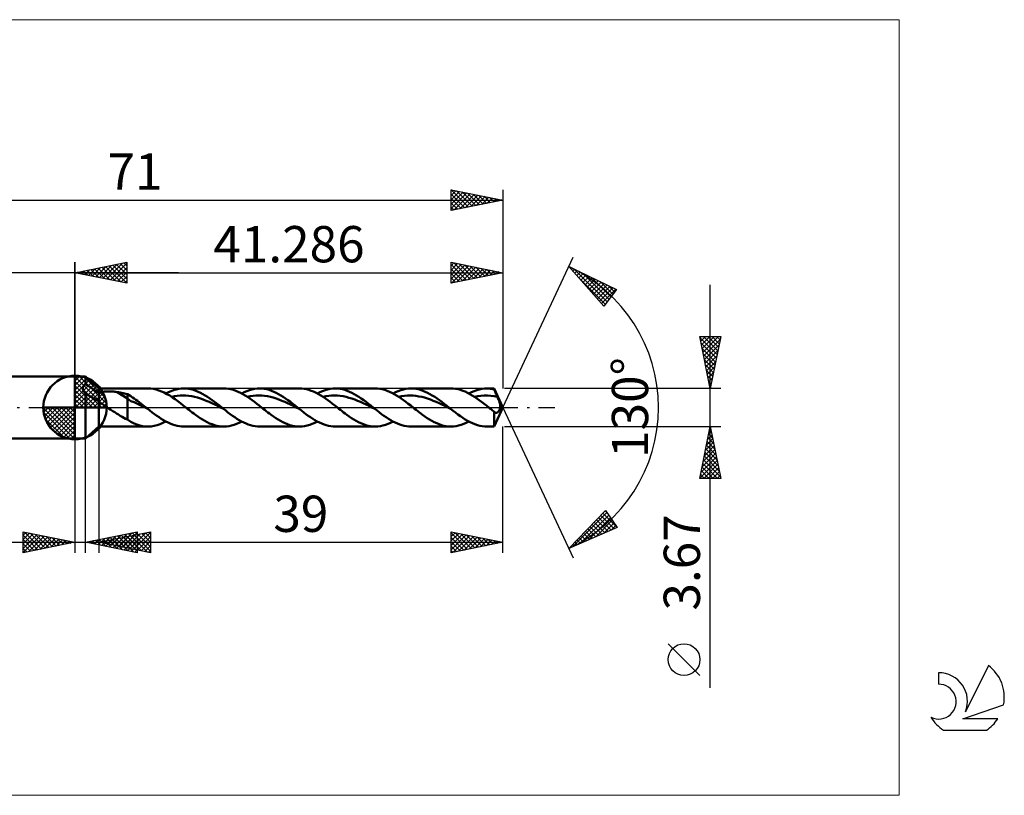
# Model space of a CAD drawing. Units: millimetres. Extents: x -59 to 90, y -37 to 37.
# Drawn here: x -5 to 90, y -37 to 37 of the extents above; entities that cross this region are included whole.
import ezdxf
from ezdxf.enums import TextEntityAlignment as Align

# ---------------------------------------------------------------- set-up
doc = ezdxf.new("R2010")
doc.units = ezdxf.units.MM
doc.header["$LTSCALE"] = 4.45
doc.linetypes.add('LONGDASH_DASH', pattern=[0.85, 0.4, -0.2, 0.05, -0.2])
for name, color, linetype in [('1', 4, 'CONTINUOUS'), ('2', 7, 'CONTINUOUS'), ('4', 2, 'LONGDASH_DASH'), ('CUT', 1, 'CONTINUOUS'), ('INFTOTAL', 9, 'CONTINUOUS'), ('NOCUT', 7, 'CONTINUOUS'), ('SK1', 4, 'CONTINUOUS'), ('SK2', 7, 'CONTINUOUS'), ('SK4', 2, 'LONGDASH_DASH'), ('SK6', 5, 'CONTINUOUS')]:
    doc.layers.add(name, color=color, linetype=linetype)
doc.styles.get("Standard").update_dxf_attribs({"font": 'Monospac821 BT'})

msp = doc.modelspace()

# ---------------------------------------------------------------- linework, layer by layer
at = {"color": 4, "linetype": 'Continuous'}
for p, q in [((0, 2.983), (0.077, 3.06)), ((0, 2.55), (0.474, 3.024)), ((0, 2.983), (2.983, 0)), ((0, 2.117), (0.83, 2.946)), ((0.377, 3.039), (3.039, 0.377)), ((0.932, 2.917), (2.917, 0.932)), ((0, 1.684), (1.153, 2.836)), ((0, 1.25), (1.447, 2.698)), ((0, 2.55), (2.55, 0)), ((0, 0.817), (1.717, 2.534)), ((0, 0.384), (1.964, 2.349)), ((0, 2.117), (2.117, 0)), ((0.049, 0), (2.189, 2.14)), ((0.482, 0), (2.392, 1.91)), ((1.82, 2.462), (2.462, 1.82)), ((0, 1.684), (1.684, 0)), ((0, 1.25), (1.25, 0)), ((0.915, 0), (2.574, 1.659)), ((1.348, 0), (2.731, 1.383)), ((1.781, 0), (2.864, 1.082)), ((-3.06, -0.077), (-2.983, 0)), ((-3.024, -0.474), (-2.55, 0)), ((-2.946, -0.83), (-2.117, 0)), ((-2.836, -1.153), (-1.684, 0)), ((-2.698, -1.447), (-1.25, 0)), ((-2.647, 0), (0, -2.647)), ((-2.534, -1.717), (-0.817, 0)), ((-2.349, -1.964), (-0.384, 0)), ((-2.214, 0), (0, -2.214)), ((-1.781, 0), (0, -1.781)), ((-1.348, 0), (0, -1.348)), ((-0.915, 0), (0, -0.915)), ((-0.482, 0), (0, -0.482)), ((-0.049, 0), (0, -0.049)), ((0, 0.817), (0.817, 0)), ((0, 0.384), (0.384, 0)), ((2.214, 0), (2.968, 0.754)), ((2.647, 0), (3.037, 0.39)), ((-3.062, -0.019), (-0.019, -3.062)), ((-3.021, -0.492), (-0.492, -3.021)), ((-2.14, -2.189), (0, -0.049)), ((-1.91, -2.392), (0, -0.482)), ((-1.659, -2.574), (0, -0.915)), ((-2.863, -1.084), (-1.084, -2.863)), ((-1.383, -2.731), (0, -1.348)), ((-1.082, -2.864), (0, -1.781)), ((-0.754, -2.968), (0, -2.214)), ((-0.39, -3.037), (0, -2.647))]:
    msp.add_line(p, q, dxfattribs=at)
at = {"layer": '1', "color": 4, "linetype": 'CONTINUOUS', "lineweight": 50}
for p, q in [((0, 0), (0, 3.062)), ((0, 3), (1, 3)), ((0, -3), (0, 3)), ((2.286, 1.835), (1, 3)), ((1, 2.235), (1, 3)), ((0.75, 1.897), (0.759, 1.938)), ((0.759, 1.938), (0.771, 1.977)), ((0.771, 1.977), (0.788, 2.016)), ((0.788, 2.016), (0.809, 2.053)), ((0.809, 2.053), (0.833, 2.088)), ((0.833, 2.088), (0.861, 2.121)), ((0.861, 2.121), (0.892, 2.152)), ((0.892, 2.152), (0.926, 2.182)), ((0.926, 2.182), (0.962, 2.209)), ((0.962, 2.209), (1, 2.235)), ((1.182, 2.138), (1, 2.235)), ((1.365, 2.032), (1.182, 2.138)), ((1.55, 1.918), (1.365, 2.032)), ((1.734, 1.797), (1.55, 1.918)), ((0.747, 1.855), (0.75, 1.897)), ((0.748, 1.812), (0.747, 1.855)), ((0.753, 1.769), (0.748, 1.812)), ((0.763, 1.726), (0.753, 1.769)), ((0.777, 1.684), (0.763, 1.726)), ((0.795, 1.641), (0.777, 1.684)), ((0.816, 1.599), (0.795, 1.641)), ((0.84, 1.557), (0.816, 1.599)), ((0.868, 1.517), (0.84, 1.557)), ((0.898, 1.477), (0.868, 1.517)), ((0.93, 1.439), (0.898, 1.477)), ((0.964, 1.401), (0.93, 1.439)), ((1, 1.365), (0.964, 1.401)), ((1.181, 1.248), (1, 1.365)), ((1, -3), (1, 1.365)), ((1.362, 1.134), (1.181, 1.248)), ((1.544, 1.024), (1.362, 1.134)), ((1.726, 0.917), (1.544, 1.024)), ((1.919, 1.669), (1.734, 1.797)), ((2.103, 1.533), (1.919, 1.669)), ((2.286, 1.391), (2.103, 1.533)), ((2.286, 1.835), (7.049, 1.835)), ((2.286, -1.835), (2.286, 1.835)), ((2.286, 1.391), (2.345, 1.418)), ((2.345, 1.418), (2.409, 1.442)), ((2.409, 1.442), (2.479, 1.464)), ((2.479, 1.464), (2.553, 1.483)), ((2.553, 1.483), (2.632, 1.501)), ((2.632, 1.501), (2.715, 1.516)), ((2.715, 1.516), (2.803, 1.529)), ((2.803, 1.529), (2.896, 1.539)), ((2.896, 1.539), (2.992, 1.548)), ((2.992, 1.548), (3.093, 1.554)), ((3.093, 1.554), (3.198, 1.557)), ((3.198, 1.557), (3.306, 1.558)), ((3.415, 1.557), (3.306, 1.558)), ((3.523, 1.552), (3.415, 1.557)), ((3.631, 1.546), (3.523, 1.552)), ((3.738, 1.536), (3.631, 1.546)), ((3.845, 1.525), (3.738, 1.536)), ((3.951, 1.51), (3.845, 1.525)), ((4.056, 1.493), (3.951, 1.51)), ((5.061, 0.865), (4.056, 1.493)), ((4.2, 1.467), (4.056, 1.493)), ((4.344, 1.439), (4.2, 1.467)), ((4.489, 1.41), (4.344, 1.439)), ((4.633, 1.379), (4.489, 1.41)), ((4.776, 1.346), (4.633, 1.379)), ((4.919, 1.312), (4.776, 1.346)), ((5.061, 1.275), (4.919, 1.312)), ((5.225, 1.184), (5.061, 1.275)), ((5.061, -1.169), (5.061, 1.275)), ((5.386, 1.084), (5.225, 1.184)), ((5.546, 0.977), (5.386, 1.084)), ((5.708, 0.866), (5.546, 0.977)), ((7.31, 1.823), (7.049, 1.835)), ((7.572, 1.789), (7.31, 1.823)), ((7.833, 1.731), (7.572, 1.789)), ((8.093, 1.653), (7.833, 1.731)), ((8.354, 1.553), (8.093, 1.653)), ((8.615, 1.434), (8.354, 1.553)), ((8.875, 1.297), (8.615, 1.434)), ((8.776, 1.352), (9.023, 1.475)), ((9.135, 1.144), (8.875, 1.297)), ((9.023, 1.475), (9.27, 1.583)), ((9.395, 0.977), (9.135, 1.144)), ((9.27, 1.583), (9.516, 1.672)), ((9.315, 1.029), (9.593, 1.086)), ((9.657, 0.797), (9.395, 0.977)), ((9.516, 1.672), (9.763, 1.743)), ((9.593, 1.086), (9.871, 1.126)), ((9.763, 1.743), (10.01, 1.794)), ((9.871, 1.126), (10.149, 1.148)), ((10.01, 1.794), (10.257, 1.825)), ((10.149, 1.148), (10.427, 1.154)), ((10.257, 1.825), (10.503, 1.835)), ((10.705, 1.146), (10.427, 1.154)), ((10.731, 1.826), (10.503, 1.835)), ((10.503, 1.835), (14.353, 1.835)), ((10.983, 1.122), (10.705, 1.146)), ((10.959, 1.8), (10.731, 1.826)), ((11.188, 1.756), (10.959, 1.8)), ((11.261, 1.078), (10.983, 1.122)), ((11.416, 1.695), (11.188, 1.756)), ((11.539, 1.019), (11.261, 1.078)), ((11.644, 1.618), (11.416, 1.695)), ((11.817, 0.949), (11.539, 1.019)), ((11.872, 1.526), (11.644, 1.618)), ((12.1, 1.419), (11.872, 1.526)), ((12.329, 1.298), (12.1, 1.419)), ((12.557, 1.164), (12.329, 1.298)), ((12.785, 1.02), (12.557, 1.164)), ((13.013, 0.865), (12.785, 1.02)), ((14.596, 1.825), (14.37, 1.835)), ((14.821, 1.798), (14.596, 1.825)), ((15.047, 1.753), (14.821, 1.798)), ((15.275, 1.692), (15.047, 1.753)), ((15.503, 1.615), (15.275, 1.692)), ((15.729, 1.523), (15.503, 1.615)), ((15.955, 1.416), (15.729, 1.523)), ((16.181, 1.295), (15.955, 1.416)), ((16.079, 1.351), (16.326, 1.475)), ((16.41, 1.162), (16.181, 1.295)), ((16.326, 1.475), (16.573, 1.583)), ((16.638, 1.018), (16.41, 1.162)), ((16.573, 1.583), (16.82, 1.672)), ((16.617, 1.032), (16.896, 1.086)), ((16.865, 0.864), (16.638, 1.018)), ((16.82, 1.672), (17.067, 1.743)), ((16.896, 1.086), (17.174, 1.124)), ((17.067, 1.743), (17.314, 1.794)), ((17.174, 1.124), (17.452, 1.148)), ((17.314, 1.794), (17.56, 1.825)), ((17.452, 1.148), (17.73, 1.157)), ((17.56, 1.825), (17.807, 1.835)), ((18.008, 1.146), (17.73, 1.157)), ((18.035, 1.826), (17.807, 1.835)), ((17.807, 1.835), (21.655, 1.835)), ((18.287, 1.119), (18.008, 1.146)), ((18.263, 1.8), (18.035, 1.826)), ((18.491, 1.756), (18.263, 1.8)), ((18.565, 1.077), (18.287, 1.119)), ((18.719, 1.695), (18.491, 1.756)), ((18.843, 1.023), (18.565, 1.077)), ((18.948, 1.618), (18.719, 1.695)), ((19.121, 0.95), (18.843, 1.023)), ((19.177, 1.526), (18.948, 1.618)), ((19.405, 1.418), (19.177, 1.526)), ((19.633, 1.297), (19.405, 1.418)), ((19.861, 1.164), (19.633, 1.297)), ((20.09, 1.019), (19.861, 1.164)), ((20.318, 0.864), (20.09, 1.019)), ((21.881, 1.826), (21.654, 1.835)), ((22.11, 1.8), (21.881, 1.826)), ((22.338, 1.757), (22.11, 1.8)), ((22.565, 1.696), (22.338, 1.757)), ((22.792, 1.62), (22.565, 1.696)), ((23.02, 1.528), (22.792, 1.62)), ((23.249, 1.421), (23.02, 1.528)), ((23.479, 1.3), (23.249, 1.421)), ((23.384, 1.352), (23.631, 1.476)), ((23.707, 1.166), (23.479, 1.3)), ((23.631, 1.476), (23.878, 1.583)), ((23.934, 1.022), (23.707, 1.166)), ((23.878, 1.583), (24.125, 1.672)), ((23.922, 1.03), (24.2, 1.085)), ((24.162, 0.867), (23.934, 1.022)), ((24.125, 1.672), (24.371, 1.743)), ((24.2, 1.085), (24.478, 1.126)), ((24.371, 1.743), (24.617, 1.794)), ((24.478, 1.126), (24.756, 1.149)), ((24.617, 1.794), (24.864, 1.825)), ((24.756, 1.149), (25.034, 1.154)), ((24.864, 1.825), (25.111, 1.835)), ((25.312, 1.145), (25.034, 1.154)), ((25.339, 1.826), (25.111, 1.835)), ((25.111, 1.835), (28.961, 1.835)), ((25.59, 1.122), (25.312, 1.145)), ((25.567, 1.8), (25.339, 1.826)), ((25.796, 1.756), (25.567, 1.8)), ((25.868, 1.079), (25.59, 1.122)), ((26.024, 1.695), (25.796, 1.756)), ((26.146, 1.02), (25.868, 1.079)), ((26.252, 1.618), (26.024, 1.695)), ((26.424, 0.948), (26.146, 1.02)), ((26.48, 1.526), (26.252, 1.618)), ((26.708, 1.419), (26.48, 1.526)), ((26.936, 1.298), (26.708, 1.419)), ((27.164, 1.165), (26.936, 1.298)), ((27.392, 1.02), (27.164, 1.165)), ((27.621, 0.865), (27.392, 1.02)), ((29.194, 1.826), (28.966, 1.835)), ((29.42, 1.799), (29.194, 1.826)), ((29.646, 1.755), (29.42, 1.799)), ((29.873, 1.695), (29.646, 1.755)), ((30.102, 1.618), (29.873, 1.695)), ((30.33, 1.526), (30.102, 1.618)), ((30.557, 1.418), (30.33, 1.526)), ((30.784, 1.298), (30.557, 1.418)), ((30.687, 1.351), (30.933, 1.475)), ((31.012, 1.165), (30.784, 1.298)), ((30.933, 1.475), (31.18, 1.582)), ((31.241, 1.021), (31.012, 1.165)), ((31.18, 1.582), (31.426, 1.672)), ((31.225, 1.031), (31.503, 1.086)), ((31.47, 0.866), (31.241, 1.021)), ((31.426, 1.672), (31.673, 1.742)), ((31.503, 1.086), (31.781, 1.124)), ((31.673, 1.742), (31.92, 1.794)), ((31.781, 1.124), (32.059, 1.147)), ((31.92, 1.794), (32.166, 1.825)), ((32.059, 1.147), (32.337, 1.157)), ((32.166, 1.825), (32.413, 1.835)), ((32.616, 1.147), (32.337, 1.157)), ((32.642, 1.826), (32.413, 1.835)), ((32.414, 1.835), (36.263, 1.835)), ((32.894, 1.119), (32.616, 1.147)), ((32.87, 1.8), (32.642, 1.826)), ((33.099, 1.756), (32.87, 1.8)), ((33.172, 1.076), (32.894, 1.119)), ((33.327, 1.695), (33.099, 1.756)), ((33.45, 1.022), (33.172, 1.076)), ((33.555, 1.618), (33.327, 1.695)), ((33.728, 0.95), (33.45, 1.022)), ((33.784, 1.526), (33.555, 1.618)), ((34.007, 0.863), (33.728, 0.95)), ((34.012, 1.418), (33.784, 1.526)), ((34.241, 1.297), (34.012, 1.418)), ((34.468, 1.164), (34.241, 1.297)), ((34.696, 1.02), (34.468, 1.164)), ((34.924, 0.866), (34.696, 1.02)), ((36.49, 1.826), (36.264, 1.835)), ((36.718, 1.8), (36.49, 1.826)), ((36.947, 1.756), (36.718, 1.8)), ((37.175, 1.696), (36.947, 1.756)), ((37.402, 1.619), (37.175, 1.696)), ((37.629, 1.527), (37.402, 1.619)), ((37.857, 1.42), (37.629, 1.527)), ((38.087, 1.3), (37.857, 1.42)), ((37.991, 1.352), (38.243, 1.478)), ((38.315, 1.166), (38.087, 1.3)), ((38.243, 1.478), (38.496, 1.587)), ((38.542, 1.022), (38.315, 1.166)), ((38.496, 1.587), (38.748, 1.678)), ((38.529, 1.03), (38.846, 1.091)), ((38.769, 0.868), (38.542, 1.022)), ((38.748, 1.678), (39, 1.748)), ((38.846, 1.091), (39.163, 1.134)), ((39, 1.748), (39.253, 1.798)), ((39.163, 1.134), (39.48, 1.154)), ((39.253, 1.798), (39.506, 1.827)), ((39.797, 1.151), (39.48, 1.154)), ((39.506, 1.827), (39.758, 1.835)), ((39.718, 1.835), (40.43, 1.835)), ((39.87, 1.831), (39.758, 1.835)), ((40.113, 1.13), (39.797, 1.151)), ((39.982, 1.823), (39.87, 1.831)), ((40.094, 1.811), (39.982, 1.823)), ((40.206, 1.795), (40.094, 1.811)), ((40.43, 1.089), (40.113, 1.13)), ((40.318, 1.774), (40.206, 1.795)), ((40.43, 1.749), (40.318, 1.774)), ((41.286, 0), (40.43, 1.835)), ((40.43, 1.749), (40.43, 1.835)), ((40.475, 1.645), (40.43, 1.749)), ((40.747, 1.023), (40.43, 1.089)), ((40.52, 1.541), (40.475, 1.645)), ((40.565, 1.437), (40.52, 1.541)), ((40.61, 1.333), (40.565, 1.437)), ((40.656, 1.229), (40.61, 1.333)), ((40.701, 1.126), (40.656, 1.229)), ((40.747, 1.023), (40.701, 1.126)), ((40.79, 0.926), (40.747, 1.023)), ((0, 0), (-3.062, 0)), ((0, 0), (3.062, 0)), ((0, -3.062), (0, 0)), ((1.911, 0.813), (1.726, 0.917)), ((2.099, 0.713), (1.911, 0.813)), ((2.286, 0.623), (2.099, 0.713)), ((2.391, 0.524), (2.286, 0.623)), ((2.502, 0.429), (2.391, 0.524)), ((2.618, 0.339), (2.502, 0.429)), ((2.738, 0.251), (2.618, 0.339)), ((2.862, 0.165), (2.738, 0.251)), ((2.986, 0.081), (2.862, 0.165)), ((3.11, 0), (2.986, 0.081)), ((3.29, -0.116), (3.11, 0)), ((5.385, 0.614), (5.061, 0.865)), ((5.712, 0.502), (5.385, 0.614)), ((5.872, 0.75), (5.708, 0.866)), ((6.038, 0.352), (5.712, 0.502)), ((6.035, 0.631), (5.872, 0.75)), ((6.198, 0.508), (6.035, 0.631)), ((6.364, 0.192), (6.038, 0.352)), ((6.362, 0.384), (6.198, 0.508)), ((6.525, 0.257), (6.362, 0.384)), ((6.69, 0.031), (6.364, 0.192)), ((6.688, 0.129), (6.525, 0.257)), ((6.851, 0), (6.688, 0.129)), ((7.016, -0.13), (6.69, 0.031)), ((6.879, -0.022), (6.851, 0)), ((9.918, 0.606), (9.657, 0.797)), ((10.179, 0.408), (9.918, 0.606)), ((10.438, 0.206), (10.179, 0.408)), ((10.701, 0), (10.438, 0.206)), ((10.853, -0.12), (10.701, 0)), ((12.095, 0.865), (11.817, 0.949)), ((12.373, 0.766), (12.095, 0.865)), ((12.651, 0.656), (12.373, 0.766)), ((12.929, 0.539), (12.651, 0.656)), ((13.207, 0.415), (12.929, 0.539)), ((13.242, 0.702), (13.013, 0.865)), ((13.485, 0.282), (13.207, 0.415)), ((13.47, 0.533), (13.242, 0.702)), ((13.699, 0.358), (13.47, 0.533)), ((13.763, 0.145), (13.485, 0.282)), ((13.927, 0.18), (13.699, 0.358)), ((14.041, 0.008), (13.763, 0.145)), ((14.155, 0), (13.927, 0.18)), ((14.319, -0.129), (14.041, 0.008)), ((14.182, -0.021), (14.155, 0)), ((17.092, 0.701), (16.865, 0.864)), ((17.319, 0.532), (17.092, 0.701)), ((17.548, 0.358), (17.319, 0.532)), ((17.777, 0.18), (17.548, 0.358)), ((18.004, 0), (17.777, 0.18)), ((18.155, -0.119), (18.004, 0)), ((19.4, 0.862), (19.121, 0.95)), ((19.678, 0.764), (19.4, 0.862)), ((19.956, 0.658), (19.678, 0.764)), ((20.234, 0.539), (19.956, 0.658)), ((20.512, 0.412), (20.234, 0.539)), ((20.547, 0.701), (20.318, 0.864)), ((20.79, 0.28), (20.512, 0.412)), ((20.775, 0.532), (20.547, 0.701)), ((21.003, 0.358), (20.775, 0.532)), ((21.069, 0.146), (20.79, 0.28)), ((21.23, 0.18), (21.003, 0.358)), ((21.347, 0.008), (21.069, 0.146)), ((21.459, 0), (21.23, 0.18)), ((21.625, -0.131), (21.347, 0.008)), ((21.487, -0.022), (21.459, 0)), ((24.392, 0.704), (24.162, 0.867)), ((24.622, 0.534), (24.392, 0.704)), ((24.85, 0.359), (24.622, 0.534)), ((25.078, 0.18), (24.85, 0.359)), ((25.307, 0), (25.078, 0.18)), ((25.459, -0.119), (25.307, 0)), ((26.702, 0.865), (26.424, 0.948)), ((26.98, 0.767), (26.702, 0.865)), ((27.258, 0.656), (26.98, 0.767)), ((27.536, 0.538), (27.258, 0.656)), ((27.814, 0.414), (27.536, 0.538)), ((27.849, 0.702), (27.621, 0.865)), ((28.092, 0.282), (27.814, 0.414)), ((28.077, 0.533), (27.849, 0.702)), ((28.306, 0.358), (28.077, 0.533)), ((28.37, 0.146), (28.092, 0.282)), ((28.534, 0.18), (28.306, 0.358)), ((28.648, 0.007), (28.37, 0.146)), ((28.762, 0), (28.534, 0.18)), ((28.926, -0.13), (28.648, 0.007)), ((28.789, -0.021), (28.762, 0)), ((31.697, 0.703), (31.47, 0.866)), ((31.924, 0.534), (31.697, 0.703)), ((32.153, 0.359), (31.924, 0.534)), ((32.383, 0.181), (32.153, 0.359)), ((32.612, 0), (32.383, 0.181)), ((32.763, -0.12), (32.612, 0)), ((34.285, 0.764), (34.007, 0.863)), ((34.563, 0.658), (34.285, 0.764)), ((34.841, 0.54), (34.563, 0.658)), ((35.119, 0.412), (34.841, 0.54)), ((35.152, 0.703), (34.924, 0.866)), ((35.397, 0.28), (35.119, 0.412)), ((35.381, 0.533), (35.152, 0.703)), ((35.609, 0.358), (35.381, 0.533)), ((35.675, 0.145), (35.397, 0.28)), ((35.837, 0.18), (35.609, 0.358)), ((35.954, 0.008), (35.675, 0.145)), ((36.066, 0), (35.837, 0.18)), ((36.232, -0.131), (35.954, 0.008)), ((36.094, -0.022), (36.066, 0)), ((38.998, 0.705), (38.769, 0.868)), ((39.228, 0.535), (38.998, 0.705)), ((39.457, 0.36), (39.228, 0.535)), ((39.685, 0.181), (39.457, 0.36)), ((39.914, 0), (39.685, 0.181)), ((39.988, -0.058), (39.914, 0)), ((40.43, -1.835), (41.286, 0)), ((40.83, 0.831), (40.79, 0.926)), ((40.868, 0.738), (40.83, 0.831)), ((40.903, 0.648), (40.868, 0.738)), ((40.935, 0.562), (40.903, 0.648)), ((40.962, 0.479), (40.935, 0.562)), ((40.984, 0.404), (40.962, 0.479)), ((41.001, 0.336), (40.984, 0.404)), ((41.014, 0.273), (41.001, 0.336)), ((41.007, -0.064), (41.02, 0)), ((41.022, 0.217), (41.014, 0.273)), ((41.02, 0), (41.025, 0.036)), ((41.027, 0.166), (41.022, 0.217)), ((41.025, 0.036), (41.028, 0.076)), ((41.029, 0.119), (41.027, 0.166)), ((41.028, 0.076), (41.029, 0.119)), ((3.472, -0.23), (3.29, -0.116)), ((3.653, -0.343), (3.472, -0.23)), ((3.834, -0.457), (3.653, -0.343)), ((4.013, -0.569), (3.834, -0.457)), ((4.192, -0.679), (4.013, -0.569)), ((4.369, -0.788), (4.192, -0.679)), ((4.543, -0.892), (4.369, -0.788)), ((4.715, -0.99), (4.543, -0.892)), ((6.906, -0.043), (6.879, -0.022)), ((6.934, -0.065), (6.906, -0.043)), ((6.961, -0.087), (6.934, -0.065)), ((6.989, -0.109), (6.961, -0.087)), ((7.016, -0.13), (6.989, -0.109)), ((7.234, -0.301), (7.016, -0.13)), ((7.451, -0.469), (7.234, -0.301)), ((7.67, -0.633), (7.451, -0.469)), ((7.888, -0.791), (7.67, -0.633)), ((8.105, -0.943), (7.888, -0.791)), ((8.323, -1.086), (8.105, -0.943)), ((11.005, -0.239), (10.853, -0.12)), ((11.156, -0.357), (11.005, -0.239)), ((11.307, -0.473), (11.156, -0.357)), ((11.458, -0.588), (11.307, -0.473)), ((11.609, -0.7), (11.458, -0.588)), ((11.839, -0.863), (11.609, -0.7)), ((12.07, -1.019), (11.839, -0.863)), ((14.209, -0.043), (14.182, -0.021)), ((14.236, -0.064), (14.209, -0.043)), ((14.263, -0.085), (14.236, -0.064)), ((14.291, -0.107), (14.263, -0.085)), ((14.318, -0.128), (14.291, -0.107)), ((14.535, -0.299), (14.318, -0.128)), ((14.754, -0.467), (14.535, -0.299)), ((14.972, -0.631), (14.754, -0.467)), ((15.19, -0.79), (14.972, -0.631)), ((15.408, -0.942), (15.19, -0.79)), ((15.626, -1.085), (15.408, -0.942)), ((18.306, -0.238), (18.155, -0.119)), ((18.457, -0.356), (18.306, -0.238)), ((18.61, -0.473), (18.457, -0.356)), ((18.762, -0.587), (18.61, -0.473)), ((18.915, -0.7), (18.762, -0.587)), ((19.142, -0.863), (18.915, -0.7)), ((19.369, -1.017), (19.142, -0.863)), ((21.514, -0.044), (21.487, -0.022)), ((21.542, -0.066), (21.514, -0.044)), ((21.57, -0.087), (21.542, -0.066)), ((21.598, -0.109), (21.57, -0.087)), ((21.625, -0.131), (21.598, -0.109)), ((21.843, -0.302), (21.625, -0.131)), ((22.061, -0.47), (21.843, -0.302)), ((22.279, -0.634), (22.061, -0.47)), ((22.497, -0.792), (22.279, -0.634)), ((22.715, -0.944), (22.497, -0.792)), ((22.932, -1.087), (22.715, -0.944)), ((25.612, -0.238), (25.459, -0.119)), ((25.764, -0.357), (25.612, -0.238)), ((25.915, -0.473), (25.764, -0.357)), ((26.066, -0.588), (25.915, -0.473)), ((26.217, -0.7), (26.066, -0.588)), ((26.445, -0.863), (26.217, -0.7)), ((26.675, -1.017), (26.445, -0.863)), ((28.817, -0.043), (28.789, -0.021)), ((28.844, -0.064), (28.817, -0.043)), ((28.871, -0.086), (28.844, -0.064)), ((28.898, -0.107), (28.871, -0.086)), ((28.926, -0.129), (28.898, -0.107)), ((29.143, -0.299), (28.926, -0.129)), ((29.361, -0.467), (29.143, -0.299)), ((29.579, -0.631), (29.361, -0.467)), ((29.796, -0.79), (29.579, -0.631)), ((30.014, -0.941), (29.796, -0.79)), ((30.233, -1.085), (30.014, -0.941)), ((32.914, -0.239), (32.763, -0.12)), ((33.065, -0.357), (32.914, -0.239)), ((33.217, -0.473), (33.065, -0.357)), ((33.369, -0.587), (33.217, -0.473)), ((33.522, -0.7), (33.369, -0.587)), ((33.75, -0.863), (33.522, -0.7)), ((33.977, -1.017), (33.75, -0.863)), ((36.121, -0.043), (36.094, -0.022)), ((36.149, -0.065), (36.121, -0.043)), ((36.176, -0.087), (36.149, -0.065)), ((36.204, -0.109), (36.176, -0.087)), ((36.232, -0.13), (36.204, -0.109)), ((36.467, -0.315), (36.232, -0.13)), ((36.702, -0.496), (36.467, -0.315)), ((36.937, -0.672), (36.702, -0.496)), ((37.173, -0.841), (36.937, -0.672)), ((37.408, -1.001), (37.173, -0.841)), ((40.062, -0.115), (39.988, -0.058)), ((40.136, -0.173), (40.062, -0.115)), ((40.21, -0.231), (40.136, -0.173)), ((40.283, -0.288), (40.21, -0.231)), ((40.357, -0.345), (40.283, -0.288)), ((40.43, -0.402), (40.357, -0.345)), ((40.442, -0.415), (40.43, -0.402)), ((40.43, -1.835), (40.43, -0.402)), ((40.455, -0.428), (40.442, -0.415)), ((40.467, -0.44), (40.455, -0.428)), ((40.48, -0.451), (40.467, -0.44)), ((40.492, -0.462), (40.48, -0.451)), ((40.505, -0.471), (40.492, -0.462)), ((40.527, -0.485), (40.505, -0.471)), ((40.55, -0.496), (40.527, -0.485)), ((40.573, -0.504), (40.55, -0.496)), ((40.596, -0.51), (40.573, -0.504)), ((40.62, -0.512), (40.596, -0.51)), ((40.62, -0.512), (40.644, -0.511)), ((40.644, -0.511), (40.668, -0.507)), ((40.668, -0.507), (40.692, -0.5)), ((40.692, -0.5), (40.717, -0.49)), ((40.717, -0.49), (40.742, -0.476)), ((40.742, -0.476), (40.767, -0.459)), ((40.767, -0.459), (40.792, -0.439)), ((40.792, -0.439), (40.818, -0.415)), ((40.818, -0.415), (40.843, -0.388)), ((40.843, -0.388), (40.867, -0.357)), ((40.867, -0.357), (40.892, -0.323)), ((40.892, -0.323), (40.915, -0.285)), ((40.915, -0.285), (40.937, -0.246)), ((40.937, -0.246), (40.958, -0.204)), ((40.958, -0.204), (40.976, -0.16)), ((40.976, -0.16), (40.992, -0.114)), ((40.992, -0.114), (41.007, -0.064)), ((1, -3), (2.286, -1.835)), ((7.049, -1.835), (2.286, -1.835)), ((4.886, -1.083), (4.715, -0.99)), ((5.061, -1.169), (4.886, -1.083)), ((5.387, -1.395), (5.061, -1.169)), ((5.693, -1.532), (5.387, -1.395)), ((5.974, -1.641), (5.693, -1.532)), ((6.242, -1.726), (5.974, -1.641)), ((6.511, -1.786), (6.242, -1.726)), ((6.78, -1.823), (6.511, -1.786)), ((7.049, -1.835), (6.78, -1.823)), ((7.049, -1.835), (7.337, -1.821)), ((7.337, -1.821), (7.626, -1.779)), ((7.626, -1.779), (7.913, -1.709)), ((7.913, -1.709), (8.201, -1.614)), ((8.201, -1.614), (8.489, -1.494)), ((8.541, -1.219), (8.323, -1.086)), ((8.489, -1.494), (8.776, -1.352)), ((8.759, -1.342), (8.541, -1.219)), ((8.977, -1.454), (8.759, -1.342)), ((9.195, -1.552), (8.977, -1.454)), ((9.413, -1.637), (9.195, -1.552)), ((9.631, -1.707), (9.413, -1.637)), ((9.849, -1.763), (9.631, -1.707)), ((10.068, -1.803), (9.849, -1.763)), ((10.286, -1.827), (10.068, -1.803)), ((10.503, -1.835), (10.286, -1.827)), ((14.353, -1.835), (10.503, -1.835)), ((12.299, -1.164), (12.07, -1.019)), ((12.528, -1.298), (12.299, -1.164)), ((12.756, -1.42), (12.528, -1.298)), ((12.987, -1.527), (12.756, -1.42)), ((13.218, -1.62), (12.987, -1.527)), ((13.448, -1.698), (13.218, -1.62)), ((13.677, -1.758), (13.448, -1.698)), ((13.907, -1.801), (13.677, -1.758)), ((14.138, -1.827), (13.907, -1.801)), ((14.37, -1.835), (14.138, -1.827)), ((14.37, -1.835), (14.613, -1.823)), ((14.613, -1.823), (14.857, -1.792)), ((14.857, -1.792), (15.101, -1.741)), ((15.101, -1.741), (15.346, -1.67)), ((15.346, -1.67), (15.592, -1.581)), ((15.592, -1.581), (15.835, -1.474)), ((15.844, -1.219), (15.626, -1.085)), ((15.835, -1.474), (16.079, -1.351)), ((16.063, -1.342), (15.844, -1.219)), ((16.281, -1.454), (16.063, -1.342)), ((16.499, -1.552), (16.281, -1.454)), ((16.717, -1.637), (16.499, -1.552)), ((16.936, -1.708), (16.717, -1.637)), ((17.154, -1.763), (16.936, -1.708)), ((17.372, -1.803), (17.154, -1.763)), ((17.589, -1.827), (17.372, -1.803)), ((17.807, -1.835), (17.589, -1.827)), ((21.655, -1.835), (17.807, -1.835)), ((19.597, -1.161), (19.369, -1.017)), ((19.826, -1.295), (19.597, -1.161)), ((20.055, -1.416), (19.826, -1.295)), ((20.283, -1.524), (20.055, -1.416)), ((20.51, -1.617), (20.283, -1.524)), ((20.738, -1.694), (20.51, -1.617)), ((20.968, -1.755), (20.738, -1.694)), ((21.198, -1.799), (20.968, -1.755)), ((21.426, -1.826), (21.198, -1.799)), ((21.654, -1.835), (21.426, -1.826)), ((21.654, -1.835), (21.9, -1.825)), ((21.9, -1.825), (22.148, -1.794)), ((22.148, -1.794), (22.395, -1.743)), ((22.395, -1.743), (22.641, -1.673)), ((22.641, -1.673), (22.887, -1.583)), ((22.887, -1.583), (23.135, -1.476)), ((23.15, -1.221), (22.932, -1.087)), ((23.135, -1.476), (23.384, -1.352)), ((23.368, -1.343), (23.15, -1.221)), ((23.586, -1.455), (23.368, -1.343)), ((23.804, -1.553), (23.586, -1.455)), ((24.022, -1.638), (23.804, -1.553)), ((24.24, -1.708), (24.022, -1.638)), ((24.457, -1.763), (24.24, -1.708)), ((24.674, -1.803), (24.457, -1.763)), ((24.892, -1.827), (24.674, -1.803)), ((25.111, -1.835), (24.892, -1.827)), ((28.961, -1.835), (25.111, -1.835)), ((26.904, -1.163), (26.675, -1.017)), ((27.132, -1.296), (26.904, -1.163)), ((27.359, -1.418), (27.132, -1.296)), ((27.588, -1.525), (27.359, -1.418)), ((27.819, -1.618), (27.588, -1.525)), ((28.049, -1.696), (27.819, -1.618)), ((28.277, -1.757), (28.049, -1.696)), ((28.506, -1.8), (28.277, -1.757)), ((28.735, -1.826), (28.506, -1.8)), ((28.966, -1.835), (28.735, -1.826)), ((28.966, -1.835), (29.212, -1.824)), ((29.212, -1.824), (29.456, -1.793)), ((29.456, -1.793), (29.701, -1.742)), ((29.701, -1.742), (29.948, -1.672)), ((29.948, -1.672), (30.195, -1.582)), ((30.195, -1.582), (30.441, -1.475)), ((30.451, -1.219), (30.233, -1.085)), ((30.441, -1.475), (30.687, -1.351)), ((30.669, -1.342), (30.451, -1.219)), ((30.887, -1.453), (30.669, -1.342)), ((31.105, -1.552), (30.887, -1.453)), ((31.323, -1.637), (31.105, -1.552)), ((31.541, -1.707), (31.323, -1.637)), ((31.759, -1.763), (31.541, -1.707)), ((31.977, -1.803), (31.759, -1.763)), ((32.196, -1.827), (31.977, -1.803)), ((32.414, -1.835), (32.196, -1.827)), ((36.263, -1.835), (32.414, -1.835)), ((34.204, -1.162), (33.977, -1.017)), ((34.433, -1.295), (34.204, -1.162)), ((34.663, -1.416), (34.433, -1.295)), ((34.892, -1.524), (34.663, -1.416)), ((35.119, -1.617), (34.892, -1.524)), ((35.347, -1.695), (35.119, -1.617)), ((35.576, -1.756), (35.347, -1.695)), ((35.807, -1.8), (35.576, -1.756)), ((36.036, -1.826), (35.807, -1.8)), ((36.264, -1.835), (36.036, -1.826)), ((36.264, -1.835), (36.509, -1.825)), ((36.509, -1.825), (36.756, -1.794)), ((36.756, -1.794), (37.004, -1.743)), ((37.004, -1.743), (37.25, -1.672)), ((37.25, -1.672), (37.496, -1.583)), ((37.643, -1.151), (37.408, -1.001)), ((37.496, -1.583), (37.743, -1.476)), ((37.878, -1.29), (37.643, -1.151)), ((37.743, -1.476), (37.991, -1.352)), ((38.112, -1.414), (37.878, -1.29)), ((38.347, -1.525), (38.112, -1.414)), ((38.582, -1.62), (38.347, -1.525)), ((38.817, -1.699), (38.582, -1.62)), ((39.053, -1.76), (38.817, -1.699)), ((39.288, -1.804), (39.053, -1.76)), ((39.523, -1.829), (39.288, -1.804)), ((39.758, -1.835), (39.523, -1.829)), ((40.43, -1.835), (39.718, -1.835)), ((0, -3), (1, -3))]:
    msp.add_line(p, q, dxfattribs=at)
for start, end in [(90, 180), (0, 90), (180, 270), (270, 0)]:
    msp.add_arc((0, 0), 3.062, start, end, dxfattribs=at)
at = {"layer": '2', "color": 7, "linetype": 'CONTINUOUS', "lineweight": 25}
for p, q in [((41.286, 0), (48.048, 14.501)), ((0, 0), (0, 14)), ((0, 13), (5, 14)), ((1.287, 12.743), (1.931, 13.386)), ((1.541, 13.308), (2.312, 12.538)), ((1.641, 12.672), (2.461, 13.492)), ((1.895, 13.379), (2.842, 12.432)), ((1.995, 12.601), (2.992, 13.598)), ((2.248, 13.45), (3.372, 12.326)), ((2.348, 12.53), (3.522, 13.704)), ((2.602, 13.52), (3.903, 12.22)), ((2.702, 12.46), (4.052, 13.81)), ((2.955, 13.591), (4.433, 12.113)), ((3.055, 12.389), (4.583, 13.917)), ((3.309, 13.662), (4.963, 12.007)), ((3.409, 12.318), (5, 13.91)), ((3.662, 13.732), (5, 12.395)), ((3.762, 12.248), (5, 13.485)), ((4.016, 13.803), (5, 12.819)), ((4.369, 13.874), (5, 13.243)), ((4.723, 13.945), (5, 13.668)), ((5, 14), (5, 12)), ((36.286, 12), (36.286, 14)), ((36.286, 14), (41.286, 13)), ((36.286, 13.672), (36.559, 13.945)), ((36.286, 13.248), (36.913, 13.875)), ((36.286, 12.823), (37.267, 13.804)), ((36.286, 13.777), (37.767, 12.296)), ((36.286, 12.399), (37.62, 13.733)), ((36.286, 13.353), (37.413, 12.225)), ((36.317, 12.006), (37.974, 13.662)), ((36.538, 13.95), (38.121, 12.367)), ((36.848, 12.112), (38.327, 13.592)), ((37.068, 13.844), (38.474, 12.438)), ((37.378, 12.218), (38.681, 13.521)), ((37.598, 13.738), (38.828, 12.508)), ((37.908, 12.324), (39.034, 13.45)), ((38.129, 13.631), (39.181, 12.579)), ((38.439, 12.431), (39.388, 13.38)), ((38.659, 13.525), (39.535, 12.65)), ((38.969, 12.537), (39.741, 13.309)), ((39.189, 13.419), (39.888, 12.72)), ((39.72, 13.313), (40.242, 12.791)), ((41.286, 14), (41.286, 1.835)), ((47.625, 13.595), (52.22, 11.384)), ((51.017, 9.787), (47.625, 13.595)), ((47.805, 13.393), (47.882, 13.471)), ((48.005, 13.169), (48.169, 13.333)), ((48.2, 13.318), (51.324, 10.195)), ((0, 13), (41.286, 13)), ((5, 12), (0, 13)), ((0.127, 13.025), (0.19, 12.962)), ((0.227, 12.955), (0.34, 13.068)), ((0.48, 13.096), (0.721, 12.856)), ((0.58, 12.884), (0.87, 13.174)), ((0.834, 13.167), (1.251, 12.75)), ((0.934, 12.813), (1.401, 13.28)), ((1.187, 13.238), (1.781, 12.644)), ((4.116, 12.177), (5, 13.061)), ((4.469, 12.106), (5, 12.637)), ((41.286, 13), (36.286, 12)), ((36.286, 12.929), (37.06, 12.155)), ((36.286, 12.504), (36.706, 12.084)), ((39.499, 12.643), (40.095, 13.238)), ((40.03, 12.749), (40.449, 13.168)), ((40.25, 13.207), (40.595, 12.862)), ((40.56, 12.855), (40.802, 13.097)), ((40.78, 13.101), (40.949, 12.933)), ((41.09, 12.961), (41.156, 13.026)), ((48.204, 12.944), (48.455, 13.195)), ((48.404, 12.72), (48.742, 13.057)), ((48.604, 12.496), (49.028, 12.92)), ((48.651, 12.444), (51.141, 9.953)), ((48.804, 12.271), (49.315, 12.782)), ((49.004, 12.047), (49.601, 12.644)), ((49.018, 12.925), (51.506, 10.436)), ((49.204, 11.822), (49.888, 12.506)), ((49.404, 11.598), (50.174, 12.368)), ((49.835, 12.531), (51.688, 10.678)), ((4.823, 12.035), (5, 12.212)), ((36.286, 12.08), (36.353, 12.013)), ((49.603, 11.374), (50.461, 12.231)), ((49.803, 11.149), (50.747, 12.093)), ((50.003, 10.925), (51.034, 11.955)), ((50.203, 10.7), (51.32, 11.817)), ((50.403, 10.476), (51.606, 11.679)), ((50.603, 10.252), (51.893, 11.542)), ((50.653, 12.138), (51.871, 10.92)), ((50.803, 10.027), (52.179, 11.404)), ((51.47, 11.745), (52.053, 11.162)), ((61.286, -27.047), (61.286, 11.835)), ((52.22, 11.384), (51.017, 9.787)), ((51.003, 9.803), (51.108, 9.909)), ((61.286, 1.835), (60.286, 6.835)), ((60.286, 6.835), (62.286, 6.835)), ((60.302, 6.754), (60.384, 6.835)), ((60.308, 6.726), (61.938, 5.096)), ((60.373, 6.4), (60.808, 6.835)), ((60.444, 6.047), (61.232, 6.835)), ((60.514, 5.693), (61.656, 6.835)), ((60.585, 5.339), (62.081, 6.835)), ((60.623, 6.835), (62.009, 5.449)), ((61.047, 6.835), (62.08, 5.803)), ((62.286, 6.835), (61.286, 1.835)), ((61.472, 6.835), (62.15, 6.156)), ((61.896, 6.835), (62.221, 6.51)), ((60.414, 6.196), (61.867, 4.742)), ((60.656, 4.986), (62.231, 6.561)), ((60.727, 4.632), (62.125, 6.031)), ((60.52, 5.665), (61.797, 4.388)), ((60.626, 5.135), (61.726, 4.035)), ((60.797, 4.279), (62.019, 5.501)), ((60.868, 3.925), (61.913, 4.97)), ((60.732, 4.605), (61.655, 3.681)), ((60.838, 4.074), (61.585, 3.328)), ((60.939, 3.572), (61.807, 4.44)), ((61.009, 3.218), (61.701, 3.91)), ((60.944, 3.544), (61.514, 2.974)), ((61.05, 3.014), (61.443, 2.621)), ((61.08, 2.865), (61.595, 3.379)), ((61.151, 2.511), (61.489, 2.849)), ((61.156, 2.483), (61.372, 2.267)), ((61.222, 2.157), (61.383, 2.319)), ((61.262, 1.953), (61.302, 1.914)), ((62.286, 1.835), (41.43, 1.835)), ((41.286, 0), (48.048, -14.501)), ((2.286, -1.835), (2.286, -14)), ((41.286, -14), (41.286, -1.835)), ((41.43, -1.835), (62.286, -1.835)), ((60.286, -6.835), (61.286, -1.835)), ((61.277, -1.88), (61.3, -1.903)), ((61.286, -1.835), (62.286, -6.835)), ((61.041, -3.059), (61.449, -2.651)), ((61.136, -2.587), (61.512, -2.963)), ((61.147, -2.529), (61.379, -2.298)), ((61.206, -2.234), (61.406, -2.433)), ((61.253, -1.999), (61.308, -1.944)), ((0, -3), (0, -14)), ((1, -14), (1, -3)), ((60.723, -4.65), (61.661, -3.712)), ((60.829, -4.12), (61.591, -3.358)), ((60.923, -3.648), (61.83, -4.554)), ((60.935, -3.59), (61.52, -3.005)), ((60.994, -3.294), (61.724, -4.024)), ((61.065, -2.941), (61.618, -3.494)), ((60.511, -5.711), (61.803, -4.419)), ((60.617, -5.181), (61.732, -4.065)), ((60.711, -4.708), (62.148, -6.145)), ((60.782, -4.355), (62.042, -5.615)), ((60.853, -4.001), (61.936, -5.085)), ((60.299, -6.771), (61.944, -5.126)), ((60.405, -6.241), (61.873, -4.772)), ((60.57, -5.416), (61.989, -6.835)), ((60.641, -5.062), (62.254, -6.676)), ((60.659, -6.835), (62.015, -5.48)), ((60.358, -6.476), (60.717, -6.835)), ((60.428, -6.123), (61.141, -6.835)), ((60.499, -5.769), (61.565, -6.835)), ((61.084, -6.835), (62.086, -5.833)), ((61.508, -6.835), (62.156, -6.187)), ((61.932, -6.835), (62.227, -6.54)), ((62.286, -6.835), (60.286, -6.835)), ((60.287, -6.83), (60.292, -6.835)), ((47.625, -13.595), (51.173, -9.933)), ((48.001, -13.433), (51.307, -10.127)), ((48.746, -13.112), (51.481, -10.378)), ((50.713, -10.408), (52.012, -11.707)), ((50.922, -10.192), (52.309, -11.579)), ((51.131, -9.977), (51.367, -10.214)), ((51.173, -9.933), (52.309, -11.579)), ((49.491, -12.792), (51.654, -10.629)), ((49.878, -11.27), (50.825, -12.217)), ((50.087, -11.054), (51.122, -12.09)), ((50.235, -12.471), (51.827, -10.88)), ((50.295, -10.839), (51.419, -11.962)), ((50.504, -10.623), (51.715, -11.835)), ((50.98, -12.151), (52, -11.131)), ((51.725, -11.83), (52.173, -11.382)), ((-5, -14), (-5, -12)), ((-5, -12), (0, -13)), ((-5, -12.316), (-4.737, -12.053)), ((-5, -12.74), (-4.383, -12.123)), ((-5, -13.164), (-4.03, -12.194)), ((-5, -13.588), (-3.676, -12.265)), ((-5, -12.316), (-3.596, -13.719)), ((-4.984, -13.997), (-3.323, -12.335)), ((-4.864, -12.027), (-3.243, -13.649)), ((-4.334, -12.133), (-2.889, -13.578)), ((-3.804, -12.239), (-2.536, -13.507)), ((-3.273, -12.345), (-2.182, -13.436)), ((1, -13), (6, -12)), ((2.286, -13), (7.286, -12)), ((3.308, -13.462), (4.463, -12.307)), ((3.662, -13.532), (4.993, -12.201)), ((4.015, -13.603), (5.523, -12.095)), ((4.369, -13.674), (6, -12.043)), ((4.449, -12.31), (6, -13.861)), ((4.605, -13.464), (5.765, -12.304)), ((4.803, -12.24), (6, -13.437)), ((4.959, -13.535), (6.295, -12.198)), ((5.156, -12.169), (6, -13.013)), ((5.312, -13.605), (6.826, -12.092)), ((5.51, -12.098), (6, -12.588)), ((5.666, -13.676), (7.286, -12.056)), ((5.746, -12.308), (7.286, -13.848)), ((5.863, -12.027), (6, -12.164)), ((6, -12), (6, -14)), ((6.1, -12.237), (7.286, -13.424)), ((6.453, -12.167), (7.286, -12.999)), ((6.807, -12.096), (7.286, -12.575)), ((7.16, -12.025), (7.286, -12.151)), ((7.286, -12), (7.286, -14)), ((36.286, -14), (36.286, -12)), ((36.286, -12), (41.286, -13)), ((36.286, -12.024), (36.306, -12.004)), ((36.286, -12.448), (36.659, -12.075)), ((36.286, -12.103), (37.867, -13.684)), ((36.286, -12.872), (37.013, -12.145)), ((36.286, -13.297), (37.366, -12.216)), ((36.286, -13.721), (37.72, -12.287)), ((36.688, -12.08), (38.22, -13.613)), ((37.218, -12.186), (38.574, -13.542)), ((37.748, -12.292), (38.928, -13.472)), ((52.309, -11.579), (47.625, -13.595)), ((48.834, -12.347), (49.342, -12.856)), ((49.043, -12.132), (49.639, -12.728)), ((49.251, -11.916), (49.936, -12.6)), ((49.46, -11.701), (50.232, -12.473)), ((49.669, -11.485), (50.529, -12.345)), ((-8.369, -13), (11, -13)), ((-5, -12.74), (-3.95, -13.79)), ((0, -13), (-5, -14)), ((-5, -13.164), (-4.303, -13.861)), ((-4.454, -13.891), (-2.969, -12.406)), ((-3.923, -13.785), (-2.616, -12.477)), ((-3.393, -13.679), (-2.262, -12.548)), ((-2.863, -13.573), (-1.909, -12.618)), ((-2.743, -12.451), (-1.829, -13.366)), ((-2.332, -13.467), (-1.555, -12.689)), ((-2.213, -12.557), (-1.475, -13.295)), ((-1.802, -13.36), (-1.201, -12.76)), ((-1.682, -12.664), (-1.121, -13.224)), ((-1.272, -13.254), (-0.848, -12.83)), ((-1.152, -12.77), (-0.768, -13.154)), ((-0.741, -13.148), (-0.494, -12.901)), ((-0.622, -12.876), (-0.414, -13.083)), ((-0.211, -13.042), (-0.141, -12.972)), ((-0.091, -12.982), (-0.061, -13.012)), ((6, -14), (1, -13)), ((1.187, -13.037), (1.281, -12.944)), ((1.267, -12.947), (1.401, -13.08)), ((1.541, -13.108), (1.811, -12.838)), ((1.621, -12.876), (1.931, -13.186)), ((1.894, -13.179), (2.341, -12.732)), ((1.974, -12.805), (2.461, -13.292)), ((2.248, -13.25), (2.872, -12.626)), ((2.286, -13), (41.286, -13)), ((7.286, -14), (2.286, -13)), ((2.328, -12.734), (2.991, -13.398)), ((2.484, -13.04), (2.583, -12.941)), ((2.564, -12.944), (2.703, -13.083)), ((2.601, -13.32), (3.402, -12.52)), ((2.681, -12.664), (3.522, -13.504)), ((2.838, -13.11), (3.113, -12.835)), ((2.918, -12.874), (3.233, -13.189)), ((2.955, -13.391), (3.932, -12.414)), ((3.035, -12.593), (4.052, -13.61)), ((3.191, -13.181), (3.644, -12.728)), ((3.271, -12.803), (3.764, -13.296)), ((3.388, -12.522), (4.582, -13.717)), ((3.545, -13.252), (4.174, -12.622)), ((3.625, -12.732), (4.294, -13.402)), ((3.742, -12.452), (5.113, -13.823)), ((3.898, -13.322), (4.704, -12.516)), ((3.978, -12.662), (4.824, -13.508)), ((4.095, -12.381), (5.643, -13.929)), ((4.252, -13.393), (5.235, -12.41)), ((4.332, -12.591), (5.355, -13.614)), ((4.685, -12.52), (5.885, -13.72)), ((4.723, -13.745), (6, -12.467)), ((5.039, -12.449), (6.415, -13.826)), ((5.076, -13.815), (6, -12.891)), ((5.392, -12.379), (6.946, -13.932)), ((6.02, -13.747), (7.286, -12.48)), ((6.373, -13.817), (7.286, -12.905)), ((36.286, -12.527), (37.513, -13.755)), ((36.286, -12.951), (37.16, -13.825)), ((41.286, -13), (36.286, -14)), ((36.467, -13.964), (38.074, -12.358)), ((36.998, -13.858), (38.427, -12.428)), ((37.528, -13.752), (38.781, -12.499)), ((38.058, -13.646), (39.134, -12.57)), ((38.279, -12.399), (39.281, -13.401)), ((38.589, -13.539), (39.488, -12.64)), ((38.809, -12.505), (39.635, -13.33)), ((39.119, -13.433), (39.841, -12.711)), ((39.339, -12.611), (39.988, -13.26)), ((39.649, -13.327), (40.195, -12.782)), ((39.87, -12.717), (40.342, -13.189)), ((40.18, -13.221), (40.548, -12.852)), ((40.4, -12.823), (40.695, -13.118)), ((40.71, -13.115), (40.902, -12.923)), ((40.93, -12.929), (41.049, -13.047)), ((41.24, -13.009), (41.256, -12.994)), ((47.999, -13.209), (48.156, -13.366)), ((48.208, -12.994), (48.453, -13.239)), ((48.416, -12.778), (48.749, -13.111)), ((48.625, -12.563), (49.046, -12.983)), ((-5, -13.588), (-4.657, -13.931)), ((5.43, -13.886), (6, -13.316)), ((5.783, -13.957), (6, -13.74)), ((6.727, -13.888), (7.286, -13.329)), ((7.08, -13.959), (7.286, -13.753)), ((36.286, -13.376), (36.806, -13.896)), ((36.286, -13.8), (36.453, -13.967)), ((47.79, -13.425), (47.859, -13.494)), ((60.286, -25.844), (57.224, -22.781))]:
    msp.add_line(p, q, dxfattribs=at)
msp.add_circle((58.755, -24.312), 1.531, dxfattribs=at)
msp.add_arc((41.286, 0), 15, 295, 65, dxfattribs=at)
at = {"layer": '4', "color": 2, "linetype": 'LONGDASH_DASH', "lineweight": 25}
msp.add_line((0, 0), (41.286, 0), dxfattribs=at)
at = {"layer": 'CUT', "color": 1, "linetype": 'CONTINUOUS', "lineweight": 25}
for p, q in [((40.43, 1.835), (2.286, 1.835)), ((2.286, 1.835), (2.286, 0)), ((41.286, 0), (40.43, 1.835)), ((2.286, 0), (41.286, 0))]:
    msp.add_line(p, q, dxfattribs=at)
at = {"layer": 'INFTOTAL', "color": 9, "linetype": 'CONTINUOUS', "lineweight": 18}
for p, q in [((79.515, 37.4), (-59.085, 37.4)), ((79.515, -37.4), (79.515, 37.4)), ((-59.085, -37.4), (79.515, -37.4))]:
    msp.add_line(p, q, dxfattribs=at)
at = {"layer": 'NOCUT', "color": 7, "linetype": 'CONTINUOUS', "lineweight": 25}
for p, q in [((0, 0), (0, 3)), ((0, 3), (1, 3)), ((2.286, 1.835), (1, 3)), ((2.286, 0), (2.286, 1.835)), ((1, 0), (0, 0)), ((1, 0), (2.286, 0))]:
    msp.add_line(p, q, dxfattribs=at)
at = {"layer": 'SK1', "color": 4, "linetype": 'CONTINUOUS', "lineweight": 50}
for p, q in [((0, 3), (-28.914, 3)), ((-28.914, -3), (0, -3))]:
    msp.add_line(p, q, dxfattribs=at)
at = {"layer": 'SK2', "color": 7, "linetype": 'CONTINUOUS', "lineweight": 25}
for p, q in [((36.286, 19), (36.286, 21)), ((36.286, 21), (41.286, 20)), ((36.286, 20.99), (37.944, 19.332)), ((36.286, 20.884), (36.383, 20.981)), ((36.286, 20.459), (36.736, 20.91)), ((36.803, 20.897), (38.298, 19.402)), ((41.286, 21), (41.286, 1.835)), ((-29.714, 20), (41.286, 20)), ((36.286, 20.035), (37.09, 20.839)), ((36.286, 19.611), (37.444, 20.768)), ((36.286, 19.187), (37.797, 20.698)), ((36.286, 20.565), (37.59, 19.261)), ((36.286, 20.141), (37.237, 19.19)), ((41.286, 20), (36.286, 19)), ((36.583, 19.059), (38.151, 20.627)), ((37.113, 19.165), (38.504, 20.556)), ((37.334, 20.79), (38.651, 19.473)), ((37.644, 19.272), (38.858, 20.486)), ((37.864, 20.684), (39.005, 19.544)), ((38.174, 19.378), (39.211, 20.415)), ((38.394, 20.578), (39.358, 19.614)), ((38.704, 19.484), (39.565, 20.344)), ((38.925, 20.472), (39.712, 19.685)), ((39.235, 19.59), (39.918, 20.274)), ((39.455, 20.366), (40.065, 19.756)), ((39.765, 19.696), (40.272, 20.203)), ((39.985, 20.26), (40.419, 19.827)), ((40.295, 19.802), (40.626, 20.132)), ((40.516, 20.154), (40.772, 19.897)), ((40.826, 19.908), (40.979, 20.061)), ((41.046, 20.048), (41.126, 19.968)), ((36.286, 19.717), (36.883, 19.119)), ((36.286, 19.293), (36.53, 19.049)), ((0, 14), (0, 3)), ((0, 13), (5, 14)), ((1.287, 12.743), (1.931, 13.386)), ((1.541, 13.308), (2.312, 12.538)), ((1.641, 12.672), (2.461, 13.492)), ((1.895, 13.379), (2.842, 12.432)), ((1.995, 12.601), (2.992, 13.598)), ((2.248, 13.45), (3.372, 12.326)), ((2.348, 12.53), (3.522, 13.704)), ((2.602, 13.52), (3.903, 12.22)), ((2.702, 12.46), (4.052, 13.81)), ((2.955, 13.591), (4.433, 12.113)), ((3.055, 12.389), (4.583, 13.917)), ((3.309, 13.662), (4.963, 12.007)), ((3.409, 12.318), (5, 13.91)), ((3.662, 13.732), (5, 12.395)), ((3.762, 12.248), (5, 13.485)), ((4.016, 13.803), (5, 12.819)), ((4.369, 13.874), (5, 13.243)), ((4.723, 13.945), (5, 13.668)), ((5, 14), (5, 12)), ((10, 13), (-39.714, 13)), ((5, 12), (0, 13)), ((0.127, 13.025), (0.19, 12.962)), ((0.227, 12.955), (0.34, 13.068)), ((0.48, 13.096), (0.721, 12.856)), ((0.58, 12.884), (0.87, 13.174)), ((0.834, 13.167), (1.251, 12.75)), ((0.934, 12.813), (1.401, 13.28)), ((1.187, 13.238), (1.781, 12.644)), ((4.116, 12.177), (5, 13.061)), ((4.469, 12.106), (5, 12.637)), ((4.823, 12.035), (5, 12.212))]:
    msp.add_line(p, q, dxfattribs=at)
at = {"layer": 'SK4', "color": 2, "linetype": 'LONGDASH_DASH', "lineweight": 25}
msp.add_line((-34.714, 0), (46.286, 0), dxfattribs=at)
at = {"layer": 'SK6', "color": 5, "linetype": 'CONTINUOUS', "lineweight": 25}
for p, q in [((83.312, -25.585), (83.312, -26.688)), ((88.107, -24.88), (85.909, -29.337)), ((85.652, -30.038), (89.572, -28.677)), ((89.009, -30.038), (85.652, -30.038)), ((83.774, -31.12), (87.916, -31.12))]:
    msp.add_line(p, q, dxfattribs=at)
for centre, radius, start, end in [((83.333, -28.345), 2.76, 338.93794, 90.44457), ((85.845, -27.934), 3.8, 348.72386, 53.46911), ((83.323, -28.365), 1.677, 243.42147, 90.36024), ((85.845, -27.934), 3.8, 210.54837, 236.97802), ((85.845, -27.934), 3.8, 303.02198, 326.37322)]:
    msp.add_arc(centre, radius, start, end, dxfattribs=at)

# ---------------------------------------------------------------- texts
at = {"layer": '2', "color": 7, "linetype": 'CONTINUOUS', "lineweight": 25}
for s, p in [('41.286', (20.643, 14)), ('39', (21.786, -12))]:
    msp.add_text(s, height=3.5, dxfattribs=at).set_placement(p, align=Align.CENTER)
for s, p in [('130°', (55.286, 0)), ('3.67', (60.286, -14.941))]:
    msp.add_text(s, height=3.5, rotation=90, dxfattribs=at).set_placement(p, align=Align.CENTER)
at = {"layer": 'SK2', "color": 7, "linetype": 'CONTINUOUS', "lineweight": 25}
msp.add_text('71', height=3.5, dxfattribs=at).set_placement((5.786, 21), align=Align.CENTER)

doc.saveas('drawing.dxf')
